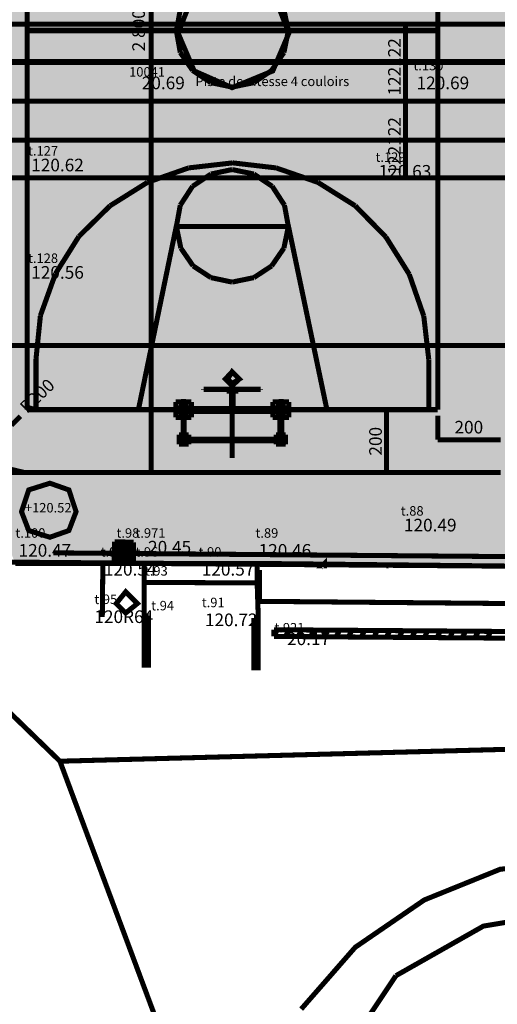
# Model space of a CAD drawing. Units: millimetres. Extents: x -35276 to 289, y 22 to 35698.
# Drawn here: x 93 to 108, y 220 to 251 of the extents above; entities that cross this region are included whole.
import ezdxf

# ---------------------------------------------------------------- set-up
doc = ezdxf.new("R2010")
doc.units = ezdxf.units.MM
for name, color, linetype in [('H', 7, 'Continuous'), ('P', 7, 'Continuous'), ('T', 7, 'Continuous')]:
    doc.layers.add(name, color=color, linetype=linetype)

msp = doc.modelspace()

# ---------------------------------------------------------------- hatches: boundary and pattern name
at = {"layer": 'H', "linetype": 'Continuous'}
for points in [[(107.862, 259.786), (123.86, 259.786), (123.86, 258.286), (138.465, 258.286), (152.576, 258.145), (152.576, 257.81), (148.908, 257.81), (148.908, 258.057), (122.925, 258.057), (122.925, 251.178), (153.917, 251.125), (153.864, 244.969), (152.206, 244.969), (152.153, 233.292), (150.724, 233.363), (140.176, 233.415), (125.977, 233.539), (122.396, 233.574), (96.591, 233.768), (92.498, 233.786), (90.205, 239.254), (90.399, 264.672), (107.879, 264.583), (107.862, 259.786), (107.862, 259.786)], [(152.206, 245.992), (90.311, 245.992), (90.311, 250.843), (152.206, 250.843), (152.206, 245.992), (152.206, 245.992)], [(97.578, 238.39), (97.578, 238.901), (97.684, 238.795), (97.684, 238.495), (97.984, 238.495), (97.984, 238.795), (97.684, 238.795), (97.578, 238.901), (98.09, 238.901), (98.09, 238.39), (97.578, 238.39), (97.578, 238.39)], [(100.665, 238.39), (100.665, 238.901), (101.159, 238.901), (101.071, 238.795), (100.771, 238.795), (100.771, 238.495), (101.071, 238.495), (101.071, 238.795), (101.159, 238.901), (101.159, 238.39), (100.665, 238.39), (100.665, 238.39)], [(97.684, 237.543), (97.684, 237.843), (97.984, 237.843), (97.984, 237.543), (97.684, 237.543), (97.684, 237.543)], [(100.771, 237.543), (100.771, 237.843), (101.071, 237.843), (101.071, 237.543), (100.771, 237.543), (100.771, 237.543)]]:
    msp.add_hatch(color=256, dxfattribs=at).paths.add_polyline_path(points)

# ---------------------------------------------------------------- linework, layer by layer
at = {"layer": 'P', "const_width": 0.16}
for points in [[(96.802, 236.661), (96.802, 264.636)], [(92.869, 262.643), (92.869, 238.654)], [(92.869, 262.643), (92.869, 238.654)], [(92.869, 262.608), (92.869, 238.654)], [(105.869, 238.654), (105.869, 262.643)], [(105.869, 238.654), (105.869, 262.643)], [(105.869, 262.608), (105.869, 238.654)], [(101.159, 250.578), (100.648, 251.866), (99.36, 252.377), (98.16, 251.866), (97.649, 250.578), (98.16, 249.379), (99.36, 248.849), (100.648, 249.379), (101.159, 250.578)], [(97.719, 251.319), (97.596, 250.649)], [(101.141, 250.649), (101, 251.319)], [(90.276, 250.86), (152.224, 250.86)], [(90.293, 250.86), (152.206, 250.86)], [(105.869, 250.666), (92.869, 250.666)], [(105.869, 250.649), (92.869, 250.649)], [(97.719, 249.961), (97.596, 250.649)], [(101.141, 250.649), (101, 249.961)], [(104.846, 249.643), (104.846, 250.86)], [(104.846, 250.86), (104.846, 250.86)], [(104.846, 250.86), (104.846, 250.86)], [(105.657, 250.86), (104.846, 250.86)], [(98.108, 249.396), (97.719, 249.961)], [(101, 249.961), (100.612, 249.396)], [(90.258, 249.678), (152.206, 249.678)], [(90.258, 249.643), (152.206, 249.643)], [(104.846, 248.426), (104.846, 249.643)], [(104.846, 249.643), (104.846, 249.643)], [(104.846, 249.643), (104.846, 249.643)], [(105.657, 249.643), (104.846, 249.643)], [(104.846, 249.643), (104.846, 249.643)], [(104.846, 249.643), (104.846, 249.643)], [(105.657, 249.643), (104.846, 249.643)], [(98.69, 249.008), (98.108, 249.396)], [(100.612, 249.396), (100.048, 249.008)], [(99.36, 248.867), (98.69, 249.008)], [(100.048, 249.008), (99.36, 248.867)], [(90.258, 248.426), (152.206, 248.426)], [(104.846, 247.227), (104.846, 248.444)], [(104.846, 248.444), (104.846, 248.444)], [(104.846, 248.444), (104.846, 248.444)], [(104.846, 248.444), (104.846, 248.444)], [(104.846, 248.426), (104.846, 248.426)], [(104.846, 248.426), (104.846, 248.426)], [(105.657, 248.426), (104.846, 248.426)], [(90.258, 247.191), (152.206, 247.191)], [(104.846, 245.992), (104.846, 247.227)], [(104.846, 247.227), (104.846, 247.227)], [(104.846, 247.227), (104.846, 247.227)], [(104.846, 247.227), (104.846, 247.227)], [(104.846, 247.227), (104.846, 247.227)], [(104.846, 247.227), (104.846, 247.227)], [(104.846, 247.227), (104.846, 247.227)], [(96.679, 245.851), (97.984, 246.309)], [(97.984, 246.309), (99.378, 246.468)], [(99.36, 246.257), (98.69, 246.115)], [(100.048, 246.115), (99.36, 246.257)], [(100.753, 246.309), (99.378, 246.468)], [(102.076, 245.851), (100.753, 246.309)], [(90.258, 245.992), (152.206, 245.992)], [(90.258, 245.992), (152.206, 245.992)], [(152.206, 245.992), (90.293, 245.992)], [(98.69, 246.115), (98.108, 245.727)], [(100.63, 245.727), (100.048, 246.115)], [(104.846, 245.992), (104.846, 245.992)], [(104.846, 245.992), (104.846, 245.992)], [(104.846, 245.992), (104.846, 245.992)], [(95.497, 245.11), (96.679, 245.851)], [(98.108, 245.727), (97.719, 245.128)], [(101.018, 245.128), (100.63, 245.727)], [(103.258, 245.11), (102.076, 245.851)], [(94.509, 244.14), (95.497, 245.11)], [(97.719, 245.128), (97.596, 244.457)], [(101.141, 244.457), (101.018, 245.128)], [(104.228, 244.122), (103.258, 245.11)], [(97.596, 244.475), (96.397, 238.672)], [(101.159, 244.457), (97.578, 244.457)], [(97.737, 243.769), (97.596, 244.457)], [(101.141, 244.457), (101, 243.769)], [(101.141, 244.475), (102.358, 238.672)], [(93.768, 242.958), (94.509, 244.14)], [(104.969, 242.94), (104.228, 244.122)], [(98.125, 243.205), (97.737, 243.769)], [(101, 243.769), (100.612, 243.205)], [(98.69, 242.835), (98.125, 243.205)], [(100.612, 243.205), (100.048, 242.835)], [(93.292, 241.635), (93.768, 242.958)], [(99.36, 242.693), (98.69, 242.835)], [(100.048, 242.835), (99.36, 242.693)], [(105.428, 241.618), (104.969, 242.94)], [(93.151, 240.259), (93.292, 241.635)], [(105.586, 240.242), (105.428, 241.618)], [(87.93, 240.683), (154.887, 240.683)], [(92.922, 240.612), (92.922, 240.612)], [(93.151, 238.672), (93.151, 240.259)], [(105.586, 238.672), (105.586, 240.242)], [(99.589, 239.624), (99.36, 239.854), (99.148, 239.624), (99.36, 239.413), (99.589, 239.624)], [(99.589, 239.624), (99.36, 239.854), (99.219, 239.624), (99.36, 239.483), (99.589, 239.624)], [(99.36, 239.307), (99.36, 239.483)], [(99.36, 239.307), (99.36, 239.466)], [(99.378, 239.307), (99.378, 239.466)], [(98.46, 239.307), (100.259, 239.307)], [(98.46, 239.289), (98.46, 239.307)], [(100.259, 239.289), (98.46, 239.289)], [(99.554, 239.289), (99.183, 239.289)], [(99.183, 239.289), (99.183, 239.236)], [(99.183, 239.236), (99.554, 239.236)], [(99.342, 238.672), (99.342, 239.289)], [(99.342, 239.289), (99.395, 239.289)], [(99.395, 239.289), (99.395, 238.672)], [(99.554, 239.236), (99.554, 239.289)], [(100.259, 239.307), (100.259, 239.289)], [(98.072, 238.901), (97.578, 238.901)], [(97.578, 238.901), (97.578, 238.407)], [(97.984, 238.795), (97.684, 238.795)], [(97.684, 238.795), (97.684, 238.495)], [(97.825, 238.301), (97.825, 238.989)], [(97.984, 238.495), (97.984, 238.795)], [(98.072, 238.407), (98.072, 238.901)], [(99.307, 238.601), (99.307, 238.725)], [(99.307, 238.725), (99.43, 238.725)], [(99.43, 238.725), (99.43, 238.601)], [(101.159, 238.901), (100.648, 238.901)], [(100.648, 238.901), (100.648, 238.407)], [(101.053, 238.795), (100.753, 238.795)], [(100.753, 238.795), (100.753, 238.495)], [(100.912, 238.301), (100.912, 238.989)], [(101.053, 238.495), (101.053, 238.795)], [(101.159, 238.407), (101.159, 238.901)], [(92.375, 238.16), (92.657, 238.443)], [(92.869, 238.654), (105.869, 238.654)], [(92.869, 238.654), (105.869, 238.654)], [(105.869, 238.654), (92.869, 238.654)], [(98.178, 238.654), (97.49, 238.654)], [(97.578, 238.407), (98.072, 238.407)], [(97.684, 238.495), (97.984, 238.495)], [(97.861, 238.689), (97.79, 238.689)], [(97.79, 238.689), (97.79, 238.619)], [(100.947, 238.689), (97.79, 238.689)], [(97.79, 238.689), (97.79, 238.619)], [(97.861, 238.672), (97.79, 238.672)], [(97.79, 238.672), (97.79, 238.601)], [(100.947, 238.672), (97.79, 238.672)], [(97.79, 238.672), (97.79, 238.601)], [(97.79, 238.619), (97.861, 238.619)], [(97.79, 238.619), (100.947, 238.619)], [(97.79, 238.601), (97.861, 238.601)], [(97.79, 238.601), (100.947, 238.601)], [(97.843, 238.619), (97.808, 238.619)], [(97.808, 238.619), (97.808, 237.702)], [(97.843, 238.601), (97.808, 238.601)], [(97.808, 238.601), (97.808, 237.684)], [(97.843, 237.702), (97.843, 238.619)], [(97.843, 237.684), (97.843, 238.601)], [(97.861, 238.619), (97.861, 238.689)], [(97.861, 238.601), (97.861, 238.672)], [(99.43, 238.601), (99.307, 238.601)], [(99.395, 238.672), (99.342, 238.672)], [(99.36, 238.619), (99.36, 237.12)], [(101.247, 238.654), (100.559, 238.654)], [(100.648, 238.407), (101.159, 238.407)], [(100.753, 238.495), (101.053, 238.495)], [(100.947, 238.689), (100.859, 238.689)], [(100.859, 238.689), (100.859, 238.619)], [(100.947, 238.672), (100.859, 238.672)], [(100.859, 238.672), (100.859, 238.601)], [(100.859, 238.619), (100.947, 238.619)], [(100.859, 238.601), (100.947, 238.601)], [(100.93, 238.619), (100.877, 238.619)], [(100.877, 238.619), (100.877, 237.702)], [(100.93, 238.601), (100.877, 238.601)], [(100.877, 238.601), (100.877, 237.684)], [(100.93, 237.702), (100.93, 238.619)], [(100.93, 237.684), (100.93, 238.601)], [(100.947, 238.619), (100.947, 238.689)], [(100.947, 238.619), (100.947, 238.689)], [(100.947, 238.601), (100.947, 238.672)], [(100.947, 238.601), (100.947, 238.672)], [(104.246, 236.661), (104.246, 238.654)], [(104.246, 238.654), (104.246, 238.654)], [(104.246, 238.654), (104.246, 238.654)], [(105.657, 238.654), (104.246, 238.654)], [(105.869, 237.702), (105.869, 238.46)], [(97.984, 237.86), (97.684, 237.86)], [(97.684, 237.86), (97.684, 237.561)], [(97.984, 237.561), (97.984, 237.86)], [(101.053, 237.86), (100.753, 237.86)], [(100.753, 237.86), (100.753, 237.561)], [(101.053, 237.561), (101.053, 237.86)], [(97.684, 237.561), (97.984, 237.561)], [(97.808, 237.702), (97.843, 237.702)], [(97.808, 237.684), (97.843, 237.684)], [(100.877, 237.719), (97.861, 237.719)], [(97.861, 237.719), (97.861, 237.684)], [(100.877, 237.702), (97.861, 237.702)], [(97.861, 237.702), (97.861, 237.666)], [(97.861, 237.684), (97.861, 237.613), (97.861, 237.684)], [(97.861, 237.684), (97.861, 237.684)], [(97.861, 237.684), (100.877, 237.684)], [(97.861, 237.666), (100.877, 237.666)], [(100.753, 237.561), (101.053, 237.561)], [(100.877, 237.684), (100.877, 237.719)], [(100.877, 237.666), (100.877, 237.702)], [(100.877, 237.702), (100.93, 237.702)], [(100.877, 237.684), (100.93, 237.684)], [(100.947, 237.684), (100.947, 237.613), (100.947, 237.684)], [(100.947, 237.684), (100.947, 237.684)], [(105.869, 237.702), (105.869, 237.702)], [(105.869, 237.702), (107.862, 237.702)], [(105.869, 237.702), (105.869, 237.702)], [(90.876, 236.661), (107.862, 236.661)], [(92.057, 236.837), (92.798, 236.661)], [(92.798, 236.661), (92.798, 236.661)], [(96.802, 236.661), (96.802, 236.661)], [(96.802, 236.661), (96.802, 236.661)], [(99.166, 236.661), (96.802, 236.661)], [(104.246, 236.661), (104.246, 236.661)], [(104.246, 236.661), (104.246, 236.661)], [(107.668, 236.661), (104.246, 236.661)], [(94.421, 235.426), (94.192, 236.114), (93.592, 236.326), (92.922, 236.114), (92.692, 235.426), (92.922, 234.827), (93.592, 234.615), (94.192, 234.827), (94.421, 235.426)], [(95.638, 234.474), (95.62, 233.821)], [(96.238, 234.456), (95.638, 234.474)], [(95.744, 233.821), (95.762, 234.456)], [(95.867, 233.803), (95.885, 234.456)], [(95.991, 233.803), (96.008, 234.456)], [(96.114, 233.803), (96.132, 234.456)], [(96.238, 233.803), (96.238, 234.456)], [(93.698, 234.121), (140.776, 233.733)], [(88.812, 233.856), (152.135, 233.345)], [(100.154, 233.786), (92.498, 233.786)], [(92.498, 233.786), (96.573, 233.786)], [(92.498, 233.786), (96.573, 233.786)], [(92.498, 233.786), (96.573, 233.786)], [(95.268, 233.733), (95.25, 232.093)], [(95.62, 233.821), (96.238, 233.803)], [(96.573, 233.186), (96.573, 233.786)], [(96.573, 233.786), (122.379, 233.592)], [(96.573, 233.786), (122.379, 233.592)], [(96.573, 233.786), (122.379, 233.592)], [(110.243, 233.68), (100.154, 233.786)], [(100.154, 233.786), (100.154, 233.168)], [(100.259, 233.786), (100.259, 233.715), (100.259, 233.786)], [(102.288, 233.715), (102.288, 233.786), (102.217, 233.715), (102.288, 233.715), (102.288, 233.715)], [(100.224, 232.586), (100.224, 233.574)], [(104.316, 233.715), (104.246, 233.715), (104.316, 233.715)], [(106.274, 233.715), (106.274, 233.627), (106.274, 233.715)], [(100.154, 233.168), (96.573, 233.186)], [(96.573, 232.128), (96.573, 233.186)], [(100.189, 232.057), (100.154, 233.168)], [(96.361, 232.516), (95.991, 232.886), (95.691, 232.516), (95.991, 232.216), (96.361, 232.516)], [(93.909, 227.524), (88.494, 232.78)], [(100.224, 232.586), (100.224, 232.586)], [(100.224, 232.586), (122.22, 232.392)], [(100.224, 232.586), (100.224, 232.586)], [(96.573, 232.128), (96.573, 230.487)], [(96.714, 232.128), (96.573, 232.128)], [(96.573, 231.934), (96.714, 231.863)], [(96.714, 232.128), (96.714, 230.487)], [(100.048, 232.057), (100.048, 230.399)], [(100.048, 232.057), (100.189, 232.057)], [(100.048, 231.863), (100.189, 231.793)], [(100.189, 232.057), (100.189, 230.399)], [(100.789, 231.687), (100.683, 231.475)], [(100.683, 231.475), (100.683, 231.687)], [(110.173, 231.616), (100.683, 231.687)], [(101.159, 231.687), (101.053, 231.475)], [(101.547, 231.669), (101.459, 231.475)], [(101.953, 231.669), (101.847, 231.475)], [(102.358, 231.669), (102.253, 231.475)], [(102.764, 231.669), (102.658, 231.475)], [(103.152, 231.669), (103.046, 231.458)], [(103.558, 231.669), (103.452, 231.458)], [(103.946, 231.652), (103.858, 231.458)], [(104.352, 231.652), (104.246, 231.458)], [(104.757, 231.652), (104.652, 231.458)], [(105.163, 231.652), (105.057, 231.458)], [(105.551, 231.652), (105.445, 231.44)], [(105.957, 231.652), (105.851, 231.44)], [(106.345, 231.634), (106.257, 231.44)], [(106.751, 231.634), (106.645, 231.44)], [(107.156, 231.634), (107.05, 231.44)], [(107.544, 231.634), (107.456, 231.44)], [(96.573, 231.528), (96.714, 231.458)], [(100.048, 231.458), (100.189, 231.387)], [(110.173, 231.405), (100.683, 231.475)], [(96.573, 231.14), (96.714, 231.069)], [(100.048, 231.052), (100.189, 230.981)], [(96.573, 230.734), (96.714, 230.664)], [(100.048, 230.664), (100.189, 230.593)], [(129.752, 228.477), (93.909, 227.524)], [(129.752, 228.477), (93.909, 227.524)], [(93.909, 227.524), (99.254, 213.184)], [(101.547, 219.675), (103.258, 221.633), (105.445, 223.132), (107.844, 224.102), (110.472, 224.402), (112.642, 224.19), (114.67, 223.591), (118.11, 221.262), (120.438, 217.805), (121.038, 215.777), (121.267, 213.607), (121.267, 213.378)], [(104.546, 220.733), (107.315, 222.303), (110.472, 222.832), (114.071, 222.091), (116.999, 220.133), (118.939, 217.205), (119.698, 213.607), (119.468, 211.578), (118.798, 209.638), (116.17, 206.41)], [(101.088, 212.937), (102.147, 217.135), (104.546, 220.733)]]:
    msp.add_lwpolyline(points, dxfattribs=at)

# ---------------------------------------------------------------- texts
at = {"layer": 'T', "char_height": 0.4, "attachment_point": 1}
for s, insert, rotation in [('{\\fArial|b0|i0|c0|p18;2 800}', (96.2, 250), 90), ('{\\fArial|b0|i0|c0|p18;122122}', (104.3, 248.6), 90), ('{\\fArial|b0|i0|c0|p18;122122}', (104.3, 246.1), 90), ('{\\fArial|b0|i0|c0|p18;R200}', (92.6, 238.8), 44), ('{\\fArial|b0|i0|c0|p18;200}', (103.7, 237.2), 90)]:
    msp.add_mtext(s, dxfattribs=dict(at, insert=insert, rotation=rotation))
at = {"layer": 'T', "attachment_point": 1}
for s, insert, char_height in [('{\\fTimes New Roman|b0|i0|c0|p18;t.130}', (105.1, 249.7), 0.3), ('{\\fTimes New Roman|b0|i0|c0|p18;10041}', (96.1, 249.5), 0.3), ('{\\fTimes New Roman|b0|i0|c0|p18;20.69}', (96.5, 249.2), 0.4), ('{\\fArial|b0|i0|c0|p18;Piste de vitesse 4 couloirs}', (98.2, 249.2), 0.3), ('{\\fTimes New Roman|b0|i0|c0|p18;120.69}', (105.2, 249.2), 0.4), ('{\\fTimes New Roman|b0|i0|c0|p18;t.127}', (92.9, 247), 0.3), ('{\\fTimes New Roman|b0|i0|c0|p18;120.62}', (93, 246.6), 0.4), ('{\\fTimes New Roman|b0|i0|c0|p18;t.129}', (103.9, 246.8), 0.3), ('{\\fTimes New Roman|b0|i0|c0|p18;120.63}', (104, 246.4), 0.4), ('{\\fTimes New Roman|b0|i0|c0|p18;t.128}', (92.9, 243.6), 0.3), ('{\\fTimes New Roman|b0|i0|c0|p18;120.56}', (93, 243.2), 0.4), ('{\\fArial|b0|i0|c0|p18;200}', (106.4, 238.3), 0.4), ('{\\fArial|b0|i0|c0|p18;+120.52}', (92.8, 235.7), 0.3), ('{\\fTimes New Roman|b0|i0|c0|p18;t.88}', (104.7, 235.6), 0.3), ('{\\fTimes New Roman|b0|i0|c0|p18;120.49}', (104.8, 235.2), 0.4), ('{\\fTimes New Roman|b0|i0|c0|p18;t.100}', (92.5, 234.9), 0.3), ('{\\fTimes New Roman|b0|i0|c0|p18;t.98}', (95.7, 234.9), 0.3), ('{\\fTimes New Roman|b0|i0|c0|p18;t.971}', (96.3, 234.9), 0.3), ('{\\fTimes New Roman|b0|i0|c0|p18;t.89}', (100.1, 234.9), 0.3), ('{\\fTimes New Roman|b0|i0|c0|p18;20.45}', (96.7, 234.5), 0.4), ('{\\fTimes New Roman|b0|i0|c0|p18;120.47}', (92.6, 234.4), 0.4), ('{\\fTimes New Roman|b0|i0|c0|p18;t.99}', (95.2, 234.3), 0.3), ('{\\fTimes New Roman|b0|i0|c0|p18;t.96}', (96.3, 234.3), 0.3), ('{\\fTimes New Roman|b0|i0|c0|p18;t.90}', (98.3, 234.3), 0.3), ('{\\fTimes New Roman|b0|i0|c0|p18;120.46}', (100.2, 234.4), 0.4), ('{\\fTimes New Roman|b0|i0|c0|p18;120.54}', (95.3, 233.8), 0.4), ('{\\fTimes New Roman|b0|i0|c0|p18;120.57}', (98.4, 233.8), 0.4), ('{\\fTimes New Roman|b0|i0|c0|p18;t.93}', (96.6, 233.7), 0.3), ('{\\fTimes New Roman|b0|i0|c0|p18;t.95}', (95, 232.8), 0.3), ('{\\fTimes New Roman|b0|i0|c0|p18;t.94}', (96.8, 232.6), 0.3), ('{\\fTimes New Roman|b0|i0|c0|p18;t.91}', (98.4, 232.7), 0.3), ('{\\fTimes New Roman|b0|i0|c0|p18;120R64}', (95, 232.3), 0.4), ('{\\fTimes New Roman|b0|i0|c0|p18;120.72}', (98.5, 232.2), 0.4), ('{\\fTimes New Roman|b0|i0|c0|p18;t.921}', (100.7, 231.9), 0.3), ('{\\fTimes New Roman|b0|i0|c0|p18;20.17}', (101.1, 231.6), 0.4)]:
    msp.add_mtext(s, dxfattribs=dict(at, insert=insert, char_height=char_height))

doc.saveas('drawing.dxf')
